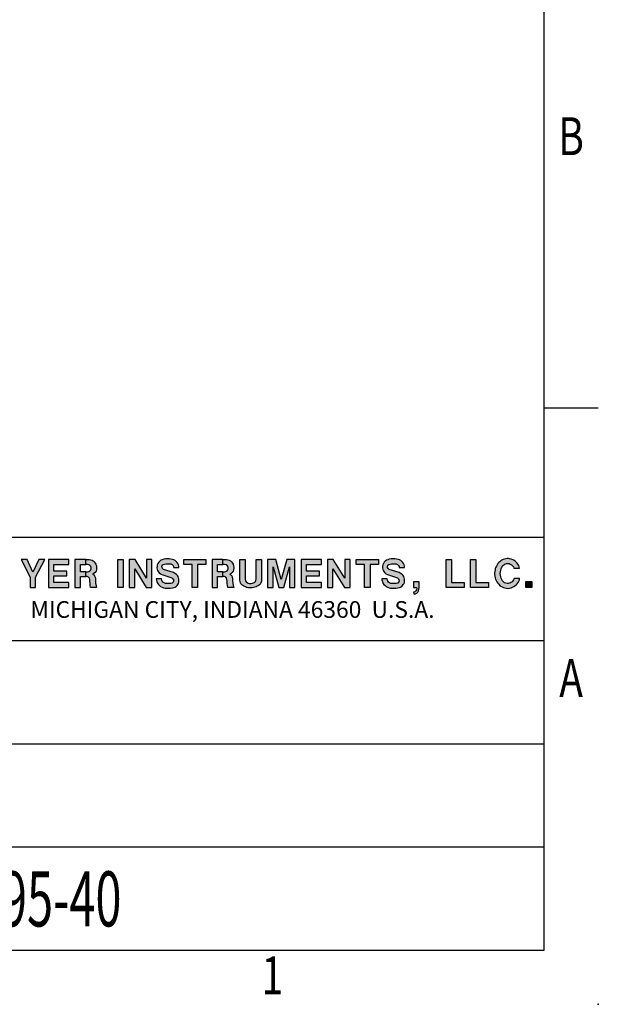
# Model space of a CAD drawing. Units: inches. Extents: x -0.6 to 47.9, y -0.6 to 31.3.
# Drawn here: x 41.6 to 47.9, y -0.6 to 10.1 of the extents above; entities that cross this region are included whole.
import ezdxf
from ezdxf.enums import TextEntityAlignment as Align

# ---------------------------------------------------------------- set-up
doc = ezdxf.new("R2010")
doc.units = ezdxf.units.IN
doc.header["$MEASUREMENT"] = 0
doc.layers.add('FORMAT', color=8, linetype='Continuous')
doc.layers.add('FORMATTEXT', color=7, linetype='Continuous')
doc.styles.add('ROMANS', font='romans.shx', dxfattribs={"width": 0.75})
doc.styles.add('STYLE1', font='romans.shx', dxfattribs={"width": 0.75, "height": 0.225})
doc.styles.add('STYLE2', font='romans.shx', dxfattribs={"height": 0.1})
doc.styles.add('STYLE4', font='romans.shx', dxfattribs={"height": 0.0625})

# ---------------------------------------------------------------- blocks, each defined once
blk = doc.blocks.new('DWYERB')
at = {"layer": 'FORMAT'}
for points in [[(13.8606, 1.4187), (13.8935, 1.3548), (13.8935, 1.3175), (13.9132, 1.3175), (13.9132, 1.3548), (13.9461, 1.4187), (13.9245, 1.4187), (13.9033, 1.3725), (13.8822, 1.4187)], [(14.0337, 1.3352), (13.9796, 1.3352), (13.9796, 1.3593), (14.0268, 1.3593), (14.0268, 1.3769), (13.9796, 1.3769), (13.9796, 1.401), (14.0337, 1.401), (14.0337, 1.4187), (13.96, 1.4187), (13.96, 1.3175), (14.0337, 1.3175)], [(14.2115, 1.3175), (14.2115, 1.4187), (14.2312, 1.4187), (14.2312, 1.3175)], [(14.2731, 1.3175), (14.2731, 1.3848), (14.3149, 1.3175), (14.3356, 1.3175), (14.3356, 1.4187), (14.316, 1.4187), (14.316, 1.3514), (14.2742, 1.4187), (14.2534, 1.4187), (14.2534, 1.3175)], [(14.3512, 1.3489), (14.3519, 1.3439), (14.3533, 1.3387), (14.3555, 1.3337), (14.359, 1.3288), (14.363, 1.3243), (14.3673, 1.3212), (14.3725, 1.3184), (14.3775, 1.3165), (14.3833, 1.3155), (14.3923, 1.3151), (14.4022, 1.3151), (14.41, 1.3156), (14.4153, 1.317), (14.4196, 1.3187), (14.4235, 1.3214), (14.4268, 1.3243), (14.4295, 1.3279), (14.432, 1.3325), (14.4334, 1.3372), (14.4338, 1.3423), (14.4337, 1.3475), (14.4327, 1.3523), (14.431, 1.3568), (14.4284, 1.3611), (14.4254, 1.3645), (14.4218, 1.3675), (14.4181, 1.3697), (14.4139, 1.3715), (14.3774, 1.3829), (14.374, 1.3859), (14.3722, 1.3897), (14.3718, 1.3939), (14.3733, 1.3981), (14.3766, 1.4011), (14.3813, 1.4027), (14.3868, 1.4035), (14.3924, 1.4038), (14.3983, 1.4037), (14.4039, 1.4029), (14.4088, 1.4012), (14.4124, 1.3978), (14.4138, 1.3942), (14.4141, 1.3902), (14.4337, 1.3902), (14.4335, 1.3952), (14.4323, 1.4001), (14.4302, 1.4047), (14.4275, 1.4087), (14.4238, 1.4124), (14.42, 1.4154), (14.4155, 1.4176), (14.4103, 1.4195), (14.4045, 1.4207), (14.3985, 1.4214), (14.3917, 1.4216), (14.3855, 1.421), (14.3785, 1.4198), (14.3731, 1.4183), (14.3681, 1.4161), (14.3638, 1.4131), (14.3602, 1.4092), (14.3571, 1.4046), (14.3551, 1.3996), (14.3541, 1.3945), (14.3539, 1.3893), (14.3548, 1.3843), (14.3562, 1.3795), (14.3586, 1.3753), (14.362, 1.3712), (14.3665, 1.3676), (14.3721, 1.3645), (14.4081, 1.3523), (14.4118, 1.3493), (14.4137, 1.3454), (14.4141, 1.3405), (14.4124, 1.3365), (14.4092, 1.3335), (14.4046, 1.3322), (14.3978, 1.3319), (14.3913, 1.332), (14.3843, 1.3323), (14.3795, 1.3338), (14.3756, 1.3368), (14.373, 1.3402), (14.3713, 1.3442), (14.3708, 1.3489)], [(14.4816, 1.3175), (14.4816, 1.401), (14.4512, 1.401), (14.4512, 1.4187), (14.5318, 1.4187), (14.5318, 1.401), (14.5013, 1.401), (14.5013, 1.3175)], [(14.6745, 1.4187), (14.6745, 1.346), (14.6755, 1.3414), (14.678, 1.3375), (14.6813, 1.335), (14.6857, 1.3333), (14.6904, 1.3324), (14.6956, 1.332), (14.7008, 1.3328), (14.7051, 1.3343), (14.709, 1.3363), (14.7119, 1.3393), (14.7135, 1.3428), (14.7138, 1.3475), (14.7139, 1.4187), (14.7335, 1.4187), (14.7335, 1.3443), (14.7331, 1.3395), (14.7317, 1.335), (14.7294, 1.3309), (14.7265, 1.3275), (14.7226, 1.3245), (14.7184, 1.322), (14.7143, 1.32), (14.7096, 1.3182), (14.7045, 1.3168), (14.6994, 1.3162), (14.6945, 1.3158), (14.6898, 1.3161), (14.6844, 1.3166), (14.6796, 1.3178), (14.6749, 1.3198), (14.6699, 1.3219), (14.6654, 1.3245), (14.6618, 1.3276), (14.6589, 1.3311), (14.657, 1.3346), (14.6555, 1.3388), (14.6549, 1.3443), (14.6549, 1.4187)], [(14.7754, 1.3175), (14.7754, 1.3919), (14.7963, 1.3175), (14.8144, 1.3175), (14.8353, 1.3919), (14.8353, 1.3175), (14.855, 1.3175), (14.855, 1.4187), (14.8255, 1.4187), (14.8054, 1.347), (14.7852, 1.4187), (14.7557, 1.4187), (14.7557, 1.3175)], [(14.9509, 1.3352), (14.8969, 1.3352), (14.8969, 1.3593), (14.9441, 1.3593), (14.9441, 1.3769), (14.8969, 1.3769), (14.8969, 1.401), (14.9509, 1.401), (14.9509, 1.4187), (14.8772, 1.4187), (14.8772, 1.3175), (14.9509, 1.3175)], [(14.9929, 1.3175), (14.9929, 1.3848), (15.0347, 1.3175), (15.0554, 1.3175), (15.0554, 1.4187), (15.0357, 1.4187), (15.0357, 1.3514), (14.9939, 1.4187), (14.9732, 1.4187), (14.9732, 1.3175)], [(15.1081, 1.3175), (15.1081, 1.401), (15.0776, 1.401), (15.0776, 1.4187), (15.1582, 1.4187), (15.1582, 1.401), (15.1277, 1.401), (15.1277, 1.3175)], [(15.1704, 1.3489), (15.1712, 1.3439), (15.1725, 1.3387), (15.1748, 1.3337), (15.1782, 1.3288), (15.1822, 1.3243), (15.1866, 1.3212), (15.1918, 1.3184), (15.1968, 1.3165), (15.2026, 1.3155), (15.2116, 1.3151), (15.2215, 1.3151), (15.2292, 1.3156), (15.2346, 1.317), (15.2389, 1.3187), (15.2428, 1.3214), (15.246, 1.3243), (15.2487, 1.3279), (15.2512, 1.3325), (15.2527, 1.3372), (15.2531, 1.3423), (15.253, 1.3475), (15.252, 1.3523), (15.2503, 1.3568), (15.2477, 1.3611), (15.2447, 1.3645), (15.2411, 1.3675), (15.2374, 1.3697), (15.2332, 1.3715), (15.1967, 1.3829), (15.1933, 1.3859), (15.1915, 1.3897), (15.1911, 1.3939), (15.1926, 1.3981), (15.1959, 1.4011), (15.2006, 1.4027), (15.2061, 1.4035), (15.2117, 1.4038), (15.2176, 1.4037), (15.2232, 1.4029), (15.228, 1.4012), (15.2317, 1.3978), (15.2331, 1.3942), (15.2334, 1.3902), (15.253, 1.3902), (15.2527, 1.3952), (15.2516, 1.4001), (15.2495, 1.4047), (15.2468, 1.4087), (15.2431, 1.4124), (15.2393, 1.4154), (15.2348, 1.4176), (15.2296, 1.4195), (15.2238, 1.4207), (15.2178, 1.4214), (15.211, 1.4216), (15.2048, 1.421), (15.1978, 1.4198), (15.1924, 1.4183), (15.1874, 1.4161), (15.1831, 1.4131), (15.1794, 1.4092), (15.1764, 1.4046), (15.1744, 1.3996), (15.1734, 1.3945), (15.1732, 1.3893), (15.1741, 1.3843), (15.1755, 1.3795), (15.1778, 1.3753), (15.1813, 1.3712), (15.1857, 1.3676), (15.1914, 1.3645), (15.2274, 1.3523), (15.2311, 1.3493), (15.2329, 1.3454), (15.2334, 1.3405), (15.2316, 1.3365), (15.2284, 1.3335), (15.2239, 1.3322), (15.2171, 1.3319), (15.2106, 1.332), (15.2036, 1.3323), (15.1987, 1.3338), (15.1948, 1.3368), (15.1923, 1.3402), (15.1906, 1.3442), (15.1901, 1.3489)], [(15.4042, 1.3175), (15.4042, 1.4187), (15.4239, 1.4187), (15.4239, 1.3352), (15.4701, 1.3352), (15.4701, 1.3175)], [(15.4923, 1.3175), (15.4923, 1.4187), (15.512, 1.4187), (15.512, 1.3352), (15.5582, 1.3352), (15.5582, 1.3175)], [(15.6712, 1.3876), (15.6697, 1.3927), (15.6678, 1.3972), (15.6651, 1.4016), (15.6622, 1.4056), (15.6582, 1.4097), (15.6543, 1.4131), (15.6495, 1.4163), (15.6445, 1.4187), (15.6398, 1.4206), (15.6346, 1.4218), (15.6303, 1.4223), (15.6256, 1.4222), (15.6206, 1.4218), (15.6159, 1.4206), (15.6113, 1.4191), (15.6066, 1.4168), (15.6025, 1.4143), (15.5986, 1.4111), (15.5951, 1.4077), (15.5922, 1.404), (15.5893, 1.4003), (15.5867, 1.3954), (15.5847, 1.3914), (15.5828, 1.386), (15.5817, 1.3815), (15.5807, 1.3754), (15.5802, 1.3697), (15.5804, 1.364), (15.5811, 1.3581), (15.5822, 1.3527), (15.584, 1.3473), (15.586, 1.3427), (15.5885, 1.3383), (15.5915, 1.3337), (15.595, 1.3296), (15.5982, 1.3263), (15.6025, 1.3228), (15.6071, 1.3199), (15.6121, 1.3175), (15.6174, 1.3157), (15.6229, 1.3147), (15.6293, 1.3143), (15.6348, 1.3151), (15.6405, 1.3166), (15.6452, 1.3182), (15.65, 1.3205), (15.6542, 1.3234), (15.6583, 1.3271), (15.662, 1.331), (15.6652, 1.3352), (15.668, 1.3401), (15.6701, 1.345), (15.6712, 1.3501), (15.6509, 1.3501), (15.6488, 1.3456), (15.6465, 1.3419), (15.6435, 1.3383), (15.6396, 1.3354), (15.6355, 1.3333), (15.6302, 1.332), (15.6254, 1.3317), (15.6207, 1.3327), (15.6163, 1.3349), (15.6126, 1.3382), (15.6093, 1.342), (15.6061, 1.3466), (15.604, 1.3511), (15.6023, 1.3562), (15.6012, 1.3618), (15.6008, 1.3681), (15.6011, 1.3742), (15.6023, 1.3802), (15.6042, 1.3857), (15.6066, 1.391), (15.6098, 1.3956), (15.6135, 1.3994), (15.6179, 1.4024), (15.6229, 1.4043), (15.6277, 1.4049), (15.6327, 1.4042), (15.6371, 1.4026), (15.6416, 1.3998), (15.6455, 1.3965), (15.6484, 1.392), (15.6504, 1.3876)], [(15.2855, 1.3381), (15.2855, 1.3175), (15.297, 1.3173), (15.2972, 1.3131), (15.2968, 1.3086), (15.2946, 1.3048), (15.2907, 1.3019), (15.2858, 1.3004), (15.2877, 1.293), (15.2928, 1.2942), (15.2975, 1.2967), (15.3013, 1.3007), (15.3042, 1.3058), (15.3056, 1.3113), (15.3061, 1.3175), (15.3061, 1.3381)], [(15.6936, 1.3175), (15.6936, 1.3387), (15.7149, 1.3387), (15.7149, 1.3175)]]:
    blk.add_hatch(color=256, dxfattribs=at).paths.add_polyline_path(points)
h = blk.add_hatch(color=256, dxfattribs=at)
h.paths.add_polyline_path([(14.1129, 1.3175), (14.1116, 1.3248), (14.1108, 1.3325), (14.1103, 1.3398), (14.1097, 1.3468), (14.1083, 1.3512), (14.1057, 1.3547), (14.1009, 1.3573), (14.0953, 1.3578), (14.0953, 1.3745), (14.1017, 1.3745), (14.1065, 1.3753), (14.1104, 1.3776), (14.1132, 1.3811), (14.1148, 1.3854), (14.1149, 1.3895), (14.1135, 1.3941), (14.1106, 1.3975), (14.1067, 1.4001), (14.1017, 1.401), (14.0953, 1.401), (14.0953, 1.4187), (14.1079, 1.4187), (14.1131, 1.418), (14.1181, 1.4163), (14.1224, 1.4138), (14.1263, 1.4107), (14.1299, 1.4062), (14.1324, 1.4017), (14.134, 1.3963), (14.1347, 1.3916), (14.1347, 1.3867), (14.1343, 1.3811), (14.1326, 1.3762), (14.1296, 1.372), (14.1251, 1.3679), (14.1199, 1.3655), (14.1245, 1.3631), (14.1275, 1.3595), (14.1294, 1.3546), (14.1301, 1.3492), (14.1306, 1.3404), (14.1312, 1.3333), (14.1326, 1.3249), (14.1346, 1.3175)])
h.paths.add_polyline_path([(14.0756, 1.3175), (14.0756, 1.3578), (14.0953, 1.3578), (14.0953, 1.3745), (14.0756, 1.3745), (14.0756, 1.401), (14.0953, 1.401), (14.0953, 1.4187), (14.0559, 1.4187), (14.0559, 1.3175)])
h = blk.add_hatch(color=256, dxfattribs=at)
h.paths.add_polyline_path([(14.611, 1.3175), (14.6097, 1.3248), (14.6088, 1.3325), (14.6084, 1.3398), (14.6078, 1.3468), (14.6064, 1.3512), (14.6038, 1.3547), (14.599, 1.3573), (14.5933, 1.3578), (14.5933, 1.3745), (14.5997, 1.3745), (14.6046, 1.3753), (14.6085, 1.3776), (14.6113, 1.3811), (14.6129, 1.3854), (14.613, 1.3895), (14.6116, 1.3941), (14.6087, 1.3975), (14.6048, 1.4001), (14.5997, 1.401), (14.5933, 1.401), (14.5933, 1.4187), (14.606, 1.4187), (14.6112, 1.418), (14.6161, 1.4163), (14.6204, 1.4138), (14.6244, 1.4107), (14.628, 1.4062), (14.6305, 1.4017), (14.6321, 1.3963), (14.6327, 1.3916), (14.6328, 1.3867), (14.6324, 1.3811), (14.6307, 1.3762), (14.6276, 1.372), (14.6231, 1.3679), (14.618, 1.3655), (14.6226, 1.3631), (14.6256, 1.3595), (14.6275, 1.3546), (14.6282, 1.3492), (14.6287, 1.3404), (14.6293, 1.3333), (14.6307, 1.3249), (14.6327, 1.3175)])
h.paths.add_polyline_path([(14.5737, 1.3175), (14.5737, 1.3578), (14.5933, 1.3578), (14.5933, 1.3745), (14.5737, 1.3745), (14.5737, 1.401), (14.5933, 1.401), (14.5933, 1.4187), (14.554, 1.4187), (14.554, 1.3175)])
for p, q in [((15.76, 0), (15.76, 10.24)), ((15.9568, 1.9685), (15.76, 1.9685)), ((5.52, 1.5), (15.76, 1.5)), ((12.835, 1.125), (15.76, 1.125)), ((12.835, 0.75), (15.76, 0.75)), ((12.835, 0.375), (15.76, 0.375)), ((0, 0), (15.76, 0))]:
    blk.add_line(p, q, dxfattribs=at)
for points in [[(13.8606, 1.4187), (13.8935, 1.3548), (13.8935, 1.3175), (13.9132, 1.3175), (13.9132, 1.3548), (13.9461, 1.4187), (13.9245, 1.4187), (13.9033, 1.3725), (13.8822, 1.4187), (13.8606, 1.4187)], [(14.0337, 1.3352), (13.9796, 1.3352), (13.9796, 1.3593), (14.0268, 1.3593), (14.0268, 1.3769), (13.9796, 1.3769), (13.9796, 1.401), (14.0337, 1.401), (14.0337, 1.4187), (13.96, 1.4187), (13.96, 1.3175), (14.0337, 1.3175), (14.0337, 1.3352)], [(14.0756, 1.3175), (14.0756, 1.3578), (14.0953, 1.3578), (14.0953, 1.3745), (14.0756, 1.3745), (14.0756, 1.401), (14.0953, 1.401), (14.0953, 1.4187), (14.0559, 1.4187), (14.0559, 1.3175), (14.0756, 1.3175)], [(14.1129, 1.3175), (14.1116, 1.3248), (14.1108, 1.3325), (14.1103, 1.3398), (14.1097, 1.3468), (14.1083, 1.3512), (14.1057, 1.3547), (14.1009, 1.3573), (14.0953, 1.3578), (14.0953, 1.3745), (14.1017, 1.3745), (14.1065, 1.3753), (14.1104, 1.3776), (14.1132, 1.3811), (14.1148, 1.3854), (14.1149, 1.3895), (14.1135, 1.3941), (14.1106, 1.3975), (14.1067, 1.4001), (14.1017, 1.401), (14.0953, 1.401), (14.0953, 1.4187), (14.1079, 1.4187), (14.1131, 1.418), (14.1181, 1.4163), (14.1224, 1.4138), (14.1263, 1.4107), (14.1299, 1.4062), (14.1324, 1.4017), (14.134, 1.3963), (14.1347, 1.3916), (14.1347, 1.3867), (14.1343, 1.3811), (14.1326, 1.3762), (14.1296, 1.372), (14.1251, 1.3679), (14.1199, 1.3655), (14.1245, 1.3631), (14.1275, 1.3595), (14.1294, 1.3546), (14.1301, 1.3492), (14.1306, 1.3404), (14.1312, 1.3333), (14.1326, 1.3249), (14.1346, 1.3175), (14.1129, 1.3175)], [(14.2115, 1.3175), (14.2115, 1.4187), (14.2312, 1.4187), (14.2312, 1.3175), (14.2115, 1.3175)], [(14.2731, 1.3175), (14.2731, 1.3848), (14.3149, 1.3175), (14.3356, 1.3175), (14.3356, 1.4187), (14.316, 1.4187), (14.316, 1.3514), (14.2742, 1.4187), (14.2534, 1.4187), (14.2534, 1.3175), (14.2731, 1.3175)], [(14.3512, 1.3489), (14.3519, 1.3439), (14.3533, 1.3387), (14.3555, 1.3337), (14.359, 1.3288), (14.363, 1.3243), (14.3673, 1.3212), (14.3725, 1.3184), (14.3775, 1.3165), (14.3833, 1.3155), (14.3923, 1.3151), (14.4022, 1.3151), (14.41, 1.3156), (14.4153, 1.317), (14.4196, 1.3187), (14.4235, 1.3214), (14.4268, 1.3243), (14.4295, 1.3279), (14.432, 1.3325), (14.4334, 1.3372), (14.4338, 1.3423), (14.4337, 1.3475), (14.4327, 1.3523), (14.431, 1.3568), (14.4284, 1.3611), (14.4254, 1.3645), (14.4218, 1.3675), (14.4181, 1.3697), (14.4139, 1.3715), (14.3774, 1.3829), (14.374, 1.3859), (14.3722, 1.3897), (14.3718, 1.3939), (14.3733, 1.3981), (14.3766, 1.4011), (14.3813, 1.4027), (14.3868, 1.4035), (14.3924, 1.4038), (14.3983, 1.4037), (14.4039, 1.4029), (14.4088, 1.4012), (14.4124, 1.3978), (14.4138, 1.3942), (14.4141, 1.3902), (14.4337, 1.3902), (14.4335, 1.3952), (14.4323, 1.4001), (14.4302, 1.4047), (14.4275, 1.4087), (14.4238, 1.4124), (14.42, 1.4154), (14.4155, 1.4176), (14.4103, 1.4195), (14.4045, 1.4207), (14.3985, 1.4214), (14.3917, 1.4216), (14.3855, 1.421), (14.3785, 1.4198), (14.3731, 1.4183), (14.3681, 1.4161), (14.3638, 1.4131), (14.3602, 1.4092), (14.3571, 1.4046), (14.3551, 1.3996), (14.3541, 1.3945), (14.3539, 1.3893), (14.3548, 1.3843), (14.3562, 1.3795), (14.3586, 1.3753), (14.362, 1.3712), (14.3665, 1.3676), (14.3721, 1.3645), (14.4081, 1.3523), (14.4118, 1.3493), (14.4137, 1.3454), (14.4141, 1.3405), (14.4124, 1.3365), (14.4092, 1.3335), (14.4046, 1.3322), (14.3978, 1.3319), (14.3913, 1.332), (14.3843, 1.3323), (14.3795, 1.3338), (14.3756, 1.3368), (14.373, 1.3402), (14.3713, 1.3442), (14.3708, 1.3489), (14.3512, 1.3489)], [(14.4816, 1.3175), (14.4816, 1.401), (14.4512, 1.401), (14.4512, 1.4187), (14.5318, 1.4187), (14.5318, 1.401), (14.5013, 1.401), (14.5013, 1.3175), (14.4816, 1.3175)], [(14.5737, 1.3175), (14.5737, 1.3578), (14.5933, 1.3578), (14.5933, 1.3745), (14.5737, 1.3745), (14.5737, 1.401), (14.5933, 1.401), (14.5933, 1.4187), (14.554, 1.4187), (14.554, 1.3175), (14.5737, 1.3175)], [(14.611, 1.3175), (14.6097, 1.3248), (14.6088, 1.3325), (14.6084, 1.3398), (14.6078, 1.3468), (14.6064, 1.3512), (14.6038, 1.3547), (14.599, 1.3573), (14.5933, 1.3578), (14.5933, 1.3745), (14.5997, 1.3745), (14.6046, 1.3753), (14.6085, 1.3776), (14.6113, 1.3811), (14.6129, 1.3854), (14.613, 1.3895), (14.6116, 1.3941), (14.6087, 1.3975), (14.6048, 1.4001), (14.5997, 1.401), (14.5933, 1.401), (14.5933, 1.4187), (14.606, 1.4187), (14.6112, 1.418), (14.6161, 1.4163), (14.6204, 1.4138), (14.6244, 1.4107), (14.628, 1.4062), (14.6305, 1.4017), (14.6321, 1.3963), (14.6327, 1.3916), (14.6328, 1.3867), (14.6324, 1.3811), (14.6307, 1.3762), (14.6276, 1.372), (14.6231, 1.3679), (14.618, 1.3655), (14.6226, 1.3631), (14.6256, 1.3595), (14.6275, 1.3546), (14.6282, 1.3492), (14.6287, 1.3404), (14.6293, 1.3333), (14.6307, 1.3249), (14.6327, 1.3175), (14.611, 1.3175)], [(14.6745, 1.4187), (14.6745, 1.346), (14.6755, 1.3414), (14.678, 1.3375), (14.6813, 1.335), (14.6857, 1.3333), (14.6904, 1.3324), (14.6956, 1.332), (14.7008, 1.3328), (14.7051, 1.3343), (14.709, 1.3363), (14.7119, 1.3393), (14.7135, 1.3428), (14.7138, 1.3475), (14.7139, 1.4187), (14.7335, 1.4187), (14.7335, 1.3443), (14.7331, 1.3395), (14.7317, 1.335), (14.7294, 1.3309), (14.7265, 1.3275), (14.7226, 1.3245), (14.7184, 1.322), (14.7143, 1.32), (14.7096, 1.3182), (14.7045, 1.3168), (14.6994, 1.3162), (14.6945, 1.3158), (14.6898, 1.3161), (14.6844, 1.3166), (14.6796, 1.3178), (14.6749, 1.3198), (14.6699, 1.3219), (14.6654, 1.3245), (14.6618, 1.3276), (14.6589, 1.3311), (14.657, 1.3346), (14.6555, 1.3388), (14.6549, 1.3443), (14.6549, 1.4187), (14.6745, 1.4187)], [(14.7754, 1.3175), (14.7754, 1.3919), (14.7963, 1.3175), (14.8144, 1.3175), (14.8353, 1.3919), (14.8353, 1.3175), (14.855, 1.3175), (14.855, 1.4187), (14.8255, 1.4187), (14.8054, 1.347), (14.7852, 1.4187), (14.7557, 1.4187), (14.7557, 1.3175), (14.7754, 1.3175)], [(14.9509, 1.3352), (14.8969, 1.3352), (14.8969, 1.3593), (14.9441, 1.3593), (14.9441, 1.3769), (14.8969, 1.3769), (14.8969, 1.401), (14.9509, 1.401), (14.9509, 1.4187), (14.8772, 1.4187), (14.8772, 1.3175), (14.9509, 1.3175), (14.9509, 1.3352)], [(14.9929, 1.3175), (14.9929, 1.3848), (15.0347, 1.3175), (15.0554, 1.3175), (15.0554, 1.4187), (15.0357, 1.4187), (15.0357, 1.3514), (14.9939, 1.4187), (14.9732, 1.4187), (14.9732, 1.3175), (14.9929, 1.3175)], [(15.1081, 1.3175), (15.1081, 1.401), (15.0776, 1.401), (15.0776, 1.4187), (15.1582, 1.4187), (15.1582, 1.401), (15.1277, 1.401), (15.1277, 1.3175), (15.1081, 1.3175)], [(15.1704, 1.3489), (15.1712, 1.3439), (15.1725, 1.3387), (15.1748, 1.3337), (15.1782, 1.3288), (15.1822, 1.3243), (15.1866, 1.3212), (15.1918, 1.3184), (15.1968, 1.3165), (15.2026, 1.3155), (15.2116, 1.3151), (15.2215, 1.3151), (15.2292, 1.3156), (15.2346, 1.317), (15.2389, 1.3187), (15.2428, 1.3214), (15.246, 1.3243), (15.2487, 1.3279), (15.2512, 1.3325), (15.2527, 1.3372), (15.2531, 1.3423), (15.253, 1.3475), (15.252, 1.3523), (15.2503, 1.3568), (15.2477, 1.3611), (15.2447, 1.3645), (15.2411, 1.3675), (15.2374, 1.3697), (15.2332, 1.3715), (15.1967, 1.3829), (15.1933, 1.3859), (15.1915, 1.3897), (15.1911, 1.3939), (15.1926, 1.3981), (15.1959, 1.4011), (15.2006, 1.4027), (15.2061, 1.4035), (15.2117, 1.4038), (15.2176, 1.4037), (15.2232, 1.4029), (15.228, 1.4012), (15.2317, 1.3978), (15.2331, 1.3942), (15.2334, 1.3902), (15.253, 1.3902), (15.2527, 1.3952), (15.2516, 1.4001), (15.2495, 1.4047), (15.2468, 1.4087), (15.2431, 1.4124), (15.2393, 1.4154), (15.2348, 1.4176), (15.2296, 1.4195), (15.2238, 1.4207), (15.2178, 1.4214), (15.211, 1.4216), (15.2048, 1.421), (15.1978, 1.4198), (15.1924, 1.4183), (15.1874, 1.4161), (15.1831, 1.4131), (15.1794, 1.4092), (15.1764, 1.4046), (15.1744, 1.3996), (15.1734, 1.3945), (15.1732, 1.3893), (15.1741, 1.3843), (15.1755, 1.3795), (15.1778, 1.3753), (15.1813, 1.3712), (15.1857, 1.3676), (15.1914, 1.3645), (15.2274, 1.3523), (15.2311, 1.3493), (15.2329, 1.3454), (15.2334, 1.3405), (15.2316, 1.3365), (15.2284, 1.3335), (15.2239, 1.3322), (15.2171, 1.3319), (15.2106, 1.332), (15.2036, 1.3323), (15.1987, 1.3338), (15.1948, 1.3368), (15.1923, 1.3402), (15.1906, 1.3442), (15.1901, 1.3489), (15.1704, 1.3489)]]:
    blk.add_lwpolyline(points, dxfattribs=at)
for points in [[(15.4042, 1.3175), (15.4042, 1.4187), (15.4239, 1.4187), (15.4239, 1.3352), (15.4701, 1.3352), (15.4701, 1.3175), (15.4042, 1.3175)], [(15.4923, 1.3175), (15.4923, 1.4187), (15.512, 1.4187), (15.512, 1.3352), (15.5582, 1.3352), (15.5582, 1.3175), (15.4923, 1.3175)], [(15.6712, 1.3876), (15.6697, 1.3927), (15.6678, 1.3972), (15.6651, 1.4016), (15.6622, 1.4056), (15.6582, 1.4097), (15.6543, 1.4131), (15.6495, 1.4163), (15.6445, 1.4187), (15.6398, 1.4206), (15.6346, 1.4218), (15.6303, 1.4223), (15.6256, 1.4222), (15.6206, 1.4218), (15.6159, 1.4206), (15.6113, 1.4191), (15.6066, 1.4168), (15.6025, 1.4143), (15.5986, 1.4111), (15.5951, 1.4077), (15.5922, 1.404), (15.5893, 1.4003), (15.5867, 1.3954), (15.5847, 1.3914), (15.5828, 1.386), (15.5817, 1.3815), (15.5807, 1.3754), (15.5802, 1.3697), (15.5804, 1.364), (15.5811, 1.3581), (15.5822, 1.3527), (15.584, 1.3473), (15.586, 1.3427), (15.5885, 1.3383), (15.5915, 1.3337), (15.595, 1.3296), (15.5982, 1.3263), (15.6025, 1.3228), (15.6071, 1.3199), (15.6121, 1.3175), (15.6174, 1.3157), (15.6229, 1.3147), (15.6293, 1.3143), (15.6348, 1.3151), (15.6405, 1.3166), (15.6452, 1.3182), (15.65, 1.3205), (15.6542, 1.3234), (15.6583, 1.3271), (15.662, 1.331), (15.6652, 1.3352), (15.668, 1.3401), (15.6701, 1.345), (15.6712, 1.3501), (15.6509, 1.3501), (15.6488, 1.3456), (15.6465, 1.3419), (15.6435, 1.3383), (15.6396, 1.3354), (15.6355, 1.3333), (15.6302, 1.332), (15.6254, 1.3317), (15.6207, 1.3327), (15.6163, 1.3349), (15.6126, 1.3382), (15.6093, 1.342), (15.6061, 1.3466), (15.604, 1.3511), (15.6023, 1.3562), (15.6012, 1.3618), (15.6008, 1.3681), (15.6011, 1.3742), (15.6023, 1.3802), (15.6042, 1.3857), (15.6066, 1.391), (15.6098, 1.3956), (15.6135, 1.3994), (15.6179, 1.4024), (15.6229, 1.4043), (15.6277, 1.4049), (15.6327, 1.4042), (15.6371, 1.4026), (15.6416, 1.3998), (15.6455, 1.3965), (15.6484, 1.392), (15.6504, 1.3876), (15.6712, 1.3876)], [(15.2855, 1.3381), (15.2855, 1.3175), (15.297, 1.3173), (15.2972, 1.3131), (15.2968, 1.3086), (15.2946, 1.3048), (15.2907, 1.3019), (15.2858, 1.3004), (15.2877, 1.293), (15.2928, 1.2942), (15.2975, 1.2967), (15.3013, 1.3007), (15.3042, 1.3058), (15.3056, 1.3113), (15.3061, 1.3175), (15.3061, 1.3381), (15.2855, 1.3381)], [(15.6936, 1.3175), (15.6936, 1.3387), (15.7149, 1.3387), (15.7149, 1.3175), (15.6936, 1.3175)]]:
    blk.add_lwpolyline(points, close=True, dxfattribs=at)
blk.add_point((15.9568, -0.1968), dxfattribs=at)
at = {"layer": 'FORMAT', "style": 'ROMANS', "width": 0.75}
for s, p in [('B', (15.858, 2.888)), ('A', (15.858, 0.9195)), ('1', (14.7732, -0.1608))]:
    blk.add_text(s, height=0.1378, dxfattribs=at).set_placement(p, align=Align.CENTER)
at = {"layer": 'FORMAT', "style": 'ROMANS'}
blk.add_text('MICHIGAN CITY, INDIANA 46360  U.S.A.', height=0.06075, dxfattribs=at).set_placement((14.628, 1.2071), align=Align.CENTER)
at = {"layer": 'FORMAT', "style": 'STYLE4', "flags": 4}
blk.add_attdef('DECTOL', text='', height=0.0625, dxfattribs=at).set_placement((12.0992, 0.2594), align=Align.RIGHT)
blk.add_attdef('ANGTOL', text='', height=0.0625, dxfattribs=at).set_placement((11.8795, 0.1531), align=Align.CENTER)
at = {"layer": 'FORMATTEXT', "style": 'STYLE4', "width": 0.75}
for tag, p in [('REVBLKDTEXTTOP', (5.8795, 1.395)), ('REVBLKDTEXTBTTM', (5.8795, 1.28)), ('REVBLKCTEXTTOP', (5.8795, 1.145)), ('REVBLKCTEXTBTTM', (5.8795, 1.03)), ('REVBLKBTEXTTOP', (5.8795, 0.895)), ('REVBLKBTEXTBTTM', (5.8795, 0.78)), ('REVBLKATEXTTOP', (5.8795, 0.645)), ('REVBLKATEXTBTTM', (5.8795, 0.53))]:
    blk.add_attdef(tag, p, '', height=0.07, dxfattribs=at)
at = {"layer": 'FORMATTEXT'}
for tag, height, style, width, p in [('BYD', 0.07, 'STYLE4', 0.75, (9.5103, 1.39)), ('RBDN', 0.1, 'STYLE2', 0.75, (5.6575, 1.325)), ('DATED', 0.07, 'STYLE4', 0.75, (9.5103, 1.28)), ('BYC', 0.07, 'STYLE4', 0.75, (9.5103, 1.14)), ('RBCN', 0.1, 'STYLE2', 0.75, (5.6575, 1.075)), ('DATEC', 0.07, 'STYLE4', 0.75, (9.5103, 1.03)), ('BYB', 0.07, 'STYLE4', 0.75, (9.5103, 0.89)), ('RBBN', 0.1, 'STYLE2', 0.75, (5.6575, 0.825)), ('DATEB', 0.07, 'STYLE4', 0.75, (9.5103, 0.78)), ('BYA', 0.07, 'STYLE4', 0.75, (9.5103, 0.64)), ('RBAN', 0.1, 'STYLE2', 0.75, (5.6575, 0.575)), ('DATEA', 0.07, 'STYLE4', 0.75, (9.5103, 0.53)), ('SCALE', 0.07, 'STYLE4', 0.9, (11.6859, 0.5034))]:
    blk.add_attdef(tag, text='', height=height, dxfattribs=dict(at, style=style, width=width)).set_placement(p, align=Align.CENTER)
at = {"layer": 'FORMATTEXT', "flags": 4}
for tag, height, style, width, p in [('DATE', 0.1, 'ROMANS', 0.75, (10.1085, 1.25)), ('T1L', 0.1, 'STYLE2', 0.9, (11.6025, 1.2517)), ('T2L', 0.1, 'STYLE2', 0.9, (11.6025, 1.0957)), ('DRAFTER', 0.1, 'ROMANS', 0.75, (10.1085, 0.94)), ('T3L', 0.1, 'STYLE2', 0.9, (11.6025, 0.9397)), ('MATERIALFR', 0.1, 'ROMANS', 0.75, (14.2975, 0.9709)), ('MATERIALDESCR', 0.1, 'ROMANS', 0.75, (14.2975, 0.7995)), ('T4L', 0.1, 'STYLE2', 0.9, (11.6025, 0.7837)), ('FINISHFR', 0.1, 'ROMANS', 0.75, (14.2975, 0.6045)), ('SHEET', 0.07, 'ROMANS', 0.9, (12.4157, 0.5036)), ('FINISHDESCR', 0.1, 'ROMANS', 0.75, (14.2975, 0.4331)), ('APPDBY', 0.1, 'ROMANS', 0.75, (10.1085, 0.32)), ('WEIGHT', 0.07, 'ROMANS', 0.75, (10.8519, 0.2252)), ('VOLUME', 0.07, 'ROMANS', 0.75, (10.8494, 0.0984))]:
    blk.add_attdef(tag, text='', height=height, dxfattribs=dict(at, style=style, width=width)).set_placement(p, align=Align.CENTER)
at = {"layer": 'FORMATTEXT', "style": 'STYLE1', "width": 0.625, "flags": 4}
blk.add_attdef('DWG_FR#', (13.4087, 0.0861), '', height=0.2, dxfattribs=at)

msp = doc.modelspace()

# ---------------------------------------------------------------- block references
ref = msp.add_blockref('DWYERB', (0, 0), dxfattribs=dict(xscale=3, yscale=3, zscale=3))
ref.add_attrib('DWG_FR#', '701495-40', (40.2261, 0.2582), dxfattribs={"layer": 'FORMATTEXT', "height": 0.6, "style": 'STYLE1', "width": 0.625, "flags": 4})

doc.saveas('drawing.dxf')
